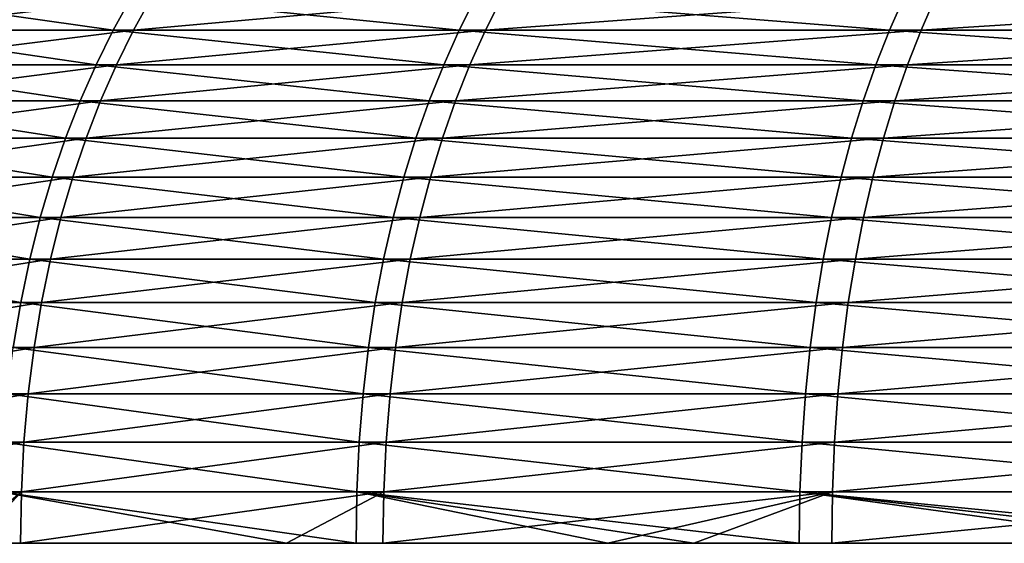
# Model space of a CAD drawing. Units: millimetres. Extents: x -34 to 75, y 0 to 176.
# Drawn here: x -30 to -23, y 0 to 4 of the extents above; entities that cross this region are included whole.
import ezdxf

# ---------------------------------------------------------------- set-up
doc = ezdxf.new("R2010")
doc.units = ezdxf.units.MM
doc.header["$LTSCALE"] = 65.185185
for name, color, linetype in [('146', 7, 'CONTINUOUS'), ('147', 7, 'CONTINUOUS'), ('148', 7, 'CONTINUOUS')]:
    doc.layers.add(name, color=color, linetype=linetype)

msp = doc.modelspace()

# ---------------------------------------------------------------- linework, layer by layer
at = {"layer": '146', "linetype": 'Continuous'}
for points in [[(-30.5783, 0, -15.5168), (-25.765, 0, -13.5209), (-30.7854, 0, -15.1015), (-30.5783, 0, -15.5168)], [(-30.7854, 0, -15.1015), (-25.765, 0, -13.5209), (-30.77, 0, -10.7807), (-30.7854, 0, -15.1015)], [(-25.765, 0, 13.5209), (-25.765, 0, 18.0279), (-30.7854, 0, 15.1015), (-25.765, 0, 13.5209)], [(-30.77, 0, 10.7807), (-25.765, 0, 13.5209), (-30.7854, 0, 15.1015), (-30.77, 0, 10.7807)], [(-30.7854, 0, 15.1015), (-25.765, 0, 18.0279), (-30.4149, 0, 15.8347), (-30.7854, 0, 15.1015)], [(-25.765, 0, -13.5209), (-25.765, 0, -9.0139), (-30.77, 0, -10.7807), (-25.765, 0, -13.5209)], [(-25.765, 0, -9.0139), (-25.765, 0, -4.507), (-30.77, 0, -6.4684), (-25.765, 0, -9.0139)], [(-30.77, 0, -10.7807), (-25.765, 0, -9.0139), (-30.77, 0, -6.4684), (-30.77, 0, -10.7807)], [(-25.765, 0, -4.507), (-25.765, 0), (-30.77, 0, -2.1561), (-25.765, 0, -4.507)], [(-30.77, 0, -6.4684), (-25.765, 0, -4.507), (-30.77, 0, -2.1561), (-30.77, 0, -6.4684)], [(-25.765, 0), (-25.765, 0, 4.507), (-30.77, 0, 2.1561), (-25.765, 0)], [(-30.77, 0, -2.1561), (-25.765, 0), (-30.77, 0, 2.1561), (-30.77, 0, -2.1561)], [(-25.765, 0, 4.507), (-25.765, 0, 9.0139), (-30.77, 0, 6.4684), (-25.765, 0, 4.507)], [(-30.77, 0, 2.1561), (-25.765, 0, 4.507), (-30.77, 0, 6.4684), (-30.77, 0, 2.1561)], [(-25.765, 0, 9.0139), (-25.765, 0, 13.5209), (-30.77, 0, 10.7807), (-25.765, 0, 9.0139)], [(-30.77, 0, 6.4684), (-25.765, 0, 9.0139), (-30.77, 0, 10.7807), (-30.77, 0, 6.4684)], [(-25.765, 0, -18.0279), (-25.765, 0, -13.5209), (-30.5783, 0, -15.5168), (-25.765, 0, -18.0279)], [(-28.3315, 0, -19.3166), (-25.765, 0, -18.0279), (-30.5783, 0, -15.5168), (-28.3315, 0, -19.3166)], [(-30.4149, 0, 15.8347), (-25.765, 0, 18.0279), (-28.3315, 0, 19.3166), (-30.4149, 0, 15.8347)], [(-27.7856, 0, -20.0938), (-25.765, 0, -18.0279), (-28.3315, 0, -19.3166), (-27.7856, 0, -20.0938)], [(-25.765, 0, 18.0279), (-27.5743, 0, 20.3827), (-28.3315, 0, 19.3166), (-25.765, 0, 18.0279)], [(-25.811, 0, -22.5742), (-25.765, 0, -18.0279), (-27.7856, 0, -20.0938), (-25.811, 0, -22.5742)], [(-25.765, 0, 18.0279), (-25.811, 0, 22.5742), (-27.5743, 0, 20.3827), (-25.765, 0, 18.0279)], [(-25.137, 0, -23.3224), (-20.76, 0, -22.2529), (-25.811, 0, -22.5742), (-25.137, 0, -23.3224)], [(-25.811, 0, -22.5742), (-20.76, 0, -22.2529), (-25.765, 0, -18.0279), (-25.811, 0, -22.5742)], [(-20.76, 0, 22.2529), (-20.8007, 0, 27.2603), (-25.811, 0, 22.5742), (-20.76, 0, 22.2529)], [(-25.765, 0, 18.0279), (-20.76, 0, 22.2529), (-25.811, 0, 22.5742), (-25.765, 0, 18.0279)], [(-25.811, 0, 22.5742), (-20.8007, 0, 27.2603), (-25.137, 0, 23.3224), (-25.811, 0, 22.5742)], [(-20.76, 0, -22.2529), (-20.76, 0, -17.3078), (-25.765, 0, -18.0279), (-20.76, 0, -22.2529)], [(-20.76, 0, -17.3078), (-20.76, 0, -12.3627), (-25.765, 0, -13.5209), (-20.76, 0, -17.3078)], [(-25.765, 0, -18.0279), (-20.76, 0, -17.3078), (-25.765, 0, -13.5209), (-25.765, 0, -18.0279)], [(-20.76, 0, -12.3627), (-20.76, 0, -7.4176), (-25.765, 0, -9.0139), (-20.76, 0, -12.3627)], [(-25.765, 0, -13.5209), (-20.76, 0, -12.3627), (-25.765, 0, -9.0139), (-25.765, 0, -13.5209)], [(-20.76, 0, -7.4176), (-20.76, 0, -2.4725), (-25.765, 0, -4.507), (-20.76, 0, -7.4176)], [(-25.765, 0, -9.0139), (-20.76, 0, -7.4176), (-25.765, 0, -4.507), (-25.765, 0, -9.0139)], [(-20.76, 0, -2.4725), (-20.76, 0, 2.4725), (-25.765, 0), (-20.76, 0, -2.4725)], [(-25.765, 0, -4.507), (-20.76, 0, -2.4725), (-25.765, 0), (-25.765, 0, -4.507)], [(-20.76, 0, 2.4725), (-20.76, 0, 7.4176), (-25.765, 0, 4.507), (-20.76, 0, 2.4725)], [(-25.765, 0), (-20.76, 0, 2.4725), (-25.765, 0, 4.507), (-25.765, 0)], [(-20.76, 0, 7.4176), (-20.76, 0, 12.3627), (-25.765, 0, 9.0139), (-20.76, 0, 7.4176)], [(-25.765, 0, 4.507), (-20.76, 0, 7.4176), (-25.765, 0, 9.0139), (-25.765, 0, 4.507)], [(-20.76, 0, 12.3627), (-20.76, 0, 17.3078), (-25.765, 0, 13.5209), (-20.76, 0, 12.3627)], [(-25.765, 0, 9.0139), (-20.76, 0, 12.3627), (-25.765, 0, 13.5209), (-25.765, 0, 9.0139)], [(-20.76, 0, 17.3078), (-20.76, 0, 22.2529), (-25.765, 0, 18.0279), (-20.76, 0, 17.3078)], [(-25.765, 0, 13.5209), (-20.76, 0, 17.3078), (-25.765, 0, 18.0279), (-25.765, 0, 13.5209)], [(-24.3117, 0, -24.1812), (-20.76, 0, -22.2529), (-25.137, 0, -23.3224), (-24.3117, 0, -24.1812)], [(-25.137, 0, 23.3224), (-20.8007, 0, 27.2603), (-24.0577, 0, 24.434), (-25.137, 0, 23.3224)], [(-21.3796, 0, -26.8087), (-20.76, 0, -22.2529), (-24.3117, 0, -24.1812), (-21.3796, 0, -26.8087)], [(-20.8007, 0, 27.2603), (-21.3796, 0, 26.8087), (-24.0577, 0, 24.434), (-20.8007, 0, 27.2603)]]:
    msp.add_3dface(points, dxfattribs=at)
at = {"layer": '147', "linetype": 'Continuous'}
for points in [[(-29.5298, 4.0226, 15.3736), (-29.3866, 4.2834, 15.299), (-31.5658, 4.0226, 10.5808), (-29.5298, 4.0226, 15.3736)], [(-31.5658, 4.0226, 10.5808), (-29.3866, 4.2834, 15.299), (-31.4128, 4.2834, 10.5295), (-31.5658, 4.0226, 10.5808)], [(-26.7713, 4.0226, 19.7902), (-26.6415, 4.2834, 19.6943), (-29.5298, 4.0226, 15.3736), (-26.7713, 4.0226, 19.7902)], [(-29.5298, 4.0226, 15.3736), (-26.6415, 4.2834, 19.6943), (-29.3866, 4.2834, 15.299), (-29.5298, 4.0226, 15.3736)], [(-23.3578, 4.0226, 23.7227), (-23.2446, 4.2834, 23.6077), (-26.7713, 4.0226, 19.7902), (-23.3578, 4.0226, 23.7227)], [(-26.7713, 4.0226, 19.7902), (-23.2446, 4.2834, 23.6077), (-26.6415, 4.2834, 19.6943), (-26.7713, 4.0226, 19.7902)], [(-19.3729, 4.0226, 27.0748), (-19.279, 4.2834, 26.9436), (-23.3578, 4.0226, 23.7227), (-19.3729, 4.0226, 27.0748)], [(-23.3578, 4.0226, 23.7227), (-19.279, 4.2834, 26.9436), (-23.2446, 4.2834, 23.6077), (-23.3578, 4.0226, 23.7227)], [(-29.6636, 3.7512, 15.4432), (-29.5298, 4.0226, 15.3736), (-31.7089, 3.7512, 10.6288), (-29.6636, 3.7512, 15.4432)], [(-31.7089, 3.7512, 10.6288), (-29.5298, 4.0226, 15.3736), (-31.5658, 4.0226, 10.5808), (-31.7089, 3.7512, 10.6288)], [(-26.8926, 3.7512, 19.8799), (-26.7713, 4.0226, 19.7902), (-29.6636, 3.7512, 15.4432), (-26.8926, 3.7512, 19.8799)], [(-29.6636, 3.7512, 15.4432), (-26.7713, 4.0226, 19.7902), (-29.5298, 4.0226, 15.3736), (-29.6636, 3.7512, 15.4432)], [(-23.4637, 3.7512, 23.8302), (-23.3578, 4.0226, 23.7227), (-26.8926, 3.7512, 19.8799), (-23.4637, 3.7512, 23.8302)], [(-26.8926, 3.7512, 19.8799), (-23.3578, 4.0226, 23.7227), (-26.7713, 4.0226, 19.7902), (-26.8926, 3.7512, 19.8799)], [(-19.4607, 3.7512, 27.1975), (-19.3729, 4.0226, 27.0748), (-23.4637, 3.7512, 23.8302), (-19.4607, 3.7512, 27.1975)], [(-23.4637, 3.7512, 23.8302), (-19.3729, 4.0226, 27.0748), (-23.3578, 4.0226, 23.7227), (-23.4637, 3.7512, 23.8302)], [(-29.7878, 3.4689, 15.5079), (-29.6636, 3.7512, 15.4432), (-31.8416, 3.4689, 10.6732), (-29.7878, 3.4689, 15.5079)], [(-31.8416, 3.4689, 10.6732), (-29.6636, 3.7512, 15.4432), (-31.7089, 3.7512, 10.6288), (-31.8416, 3.4689, 10.6732)], [(-27.0052, 3.4689, 19.9631), (-26.8926, 3.7512, 19.8799), (-29.7878, 3.4689, 15.5079), (-27.0052, 3.4689, 19.9631)], [(-29.7878, 3.4689, 15.5079), (-26.8926, 3.7512, 19.8799), (-29.6636, 3.7512, 15.4432), (-29.7878, 3.4689, 15.5079)], [(-23.5619, 3.4689, 23.93), (-23.4637, 3.7512, 23.8302), (-27.0052, 3.4689, 19.9631), (-23.5619, 3.4689, 23.93)], [(-27.0052, 3.4689, 19.9631), (-23.4637, 3.7512, 23.8302), (-26.8926, 3.7512, 19.8799), (-27.0052, 3.4689, 19.9631)], [(-19.5422, 3.4689, 27.3114), (-19.4607, 3.7512, 27.1975), (-23.5619, 3.4689, 23.93), (-19.5422, 3.4689, 27.3114)], [(-23.5619, 3.4689, 23.93), (-19.4607, 3.7512, 27.1975), (-23.4637, 3.7512, 23.8302), (-23.5619, 3.4689, 23.93)], [(-29.9019, 3.1756, 15.5673), (-29.7878, 3.4689, 15.5079), (-31.9636, 3.1756, 10.7141), (-29.9019, 3.1756, 15.5673)], [(-31.9636, 3.1756, 10.7141), (-29.7878, 3.4689, 15.5079), (-31.8416, 3.4689, 10.6732), (-31.9636, 3.1756, 10.7141)], [(-27.1086, 3.1756, 20.0396), (-27.0052, 3.4689, 19.9631), (-29.9019, 3.1756, 15.5673), (-27.1086, 3.1756, 20.0396)], [(-29.9019, 3.1756, 15.5673), (-27.0052, 3.4689, 19.9631), (-29.7878, 3.4689, 15.5079), (-29.9019, 3.1756, 15.5673)], [(-23.6522, 3.1756, 24.0216), (-23.5619, 3.4689, 23.93), (-27.1086, 3.1756, 20.0396), (-23.6522, 3.1756, 24.0216)], [(-27.1086, 3.1756, 20.0396), (-23.5619, 3.4689, 23.93), (-27.0052, 3.4689, 19.9631), (-27.1086, 3.1756, 20.0396)], [(-19.617, 3.1756, 27.416), (-19.5422, 3.4689, 27.3114), (-23.6522, 3.1756, 24.0216), (-19.617, 3.1756, 27.416)], [(-23.6522, 3.1756, 24.0216), (-19.5422, 3.4689, 27.3114), (-23.5619, 3.4689, 23.93), (-23.6522, 3.1756, 24.0216)], [(-30.0056, 2.871, 15.6213), (-29.9019, 3.1756, 15.5673), (-32.0745, 2.871, 10.7513), (-30.0056, 2.871, 15.6213)], [(-32.0745, 2.871, 10.7513), (-29.9019, 3.1756, 15.5673), (-31.9636, 3.1756, 10.7141), (-32.0745, 2.871, 10.7513)], [(-27.2027, 2.871, 20.1091), (-27.1086, 3.1756, 20.0396), (-30.0056, 2.871, 15.6213), (-27.2027, 2.871, 20.1091)], [(-30.0056, 2.871, 15.6213), (-27.1086, 3.1756, 20.0396), (-29.9019, 3.1756, 15.5673), (-30.0056, 2.871, 15.6213)], [(-23.7342, 2.871, 24.105), (-23.6522, 3.1756, 24.0216), (-27.2027, 2.871, 20.1091), (-23.7342, 2.871, 24.105)], [(-27.2027, 2.871, 20.1091), (-23.6522, 3.1756, 24.0216), (-27.1086, 3.1756, 20.0396), (-27.2027, 2.871, 20.1091)], [(-19.6851, 2.871, 27.5111), (-19.617, 3.1756, 27.416), (-23.7342, 2.871, 24.105), (-19.6851, 2.871, 27.5111)], [(-23.7342, 2.871, 24.105), (-19.617, 3.1756, 27.416), (-23.6522, 3.1756, 24.0216), (-23.7342, 2.871, 24.105)], [(-30.0985, 2.5549, 15.6697), (-30.0056, 2.871, 15.6213), (-32.1738, 2.5549, 10.7846), (-30.0985, 2.5549, 15.6697)], [(-32.1738, 2.5549, 10.7846), (-30.0056, 2.871, 15.6213), (-32.0745, 2.871, 10.7513), (-32.1738, 2.5549, 10.7846)], [(-27.2869, 2.5549, 20.1714), (-27.2027, 2.871, 20.1091), (-30.0985, 2.5549, 15.6697), (-27.2869, 2.5549, 20.1714)], [(-30.0985, 2.5549, 15.6697), (-27.2027, 2.871, 20.1091), (-30.0056, 2.871, 15.6213), (-30.0985, 2.5549, 15.6697)], [(-23.8077, 2.5549, 24.1796), (-23.7342, 2.871, 24.105), (-27.2869, 2.5549, 20.1714), (-23.8077, 2.5549, 24.1796)], [(-27.2869, 2.5549, 20.1714), (-23.7342, 2.871, 24.105), (-27.2027, 2.871, 20.1091), (-27.2869, 2.5549, 20.1714)], [(-19.746, 2.5549, 27.5962), (-19.6851, 2.871, 27.5111), (-23.8077, 2.5549, 24.1796), (-19.746, 2.5549, 27.5962)], [(-23.8077, 2.5549, 24.1796), (-19.6851, 2.871, 27.5111), (-23.7342, 2.871, 24.105), (-23.8077, 2.5549, 24.1796)], [(-30.1802, 2.2271, 15.7122), (-30.0985, 2.5549, 15.6697), (-32.2611, 2.2271, 10.8139), (-30.1802, 2.2271, 15.7122)], [(-32.2611, 2.2271, 10.8139), (-30.0985, 2.5549, 15.6697), (-32.1738, 2.5549, 10.7846), (-32.2611, 2.2271, 10.8139)], [(-27.361, 2.2271, 20.2261), (-27.2869, 2.5549, 20.1714), (-30.1802, 2.2271, 15.7122), (-27.361, 2.2271, 20.2261)], [(-30.1802, 2.2271, 15.7122), (-27.2869, 2.5549, 20.1714), (-30.0985, 2.5549, 15.6697), (-30.1802, 2.2271, 15.7122)], [(-23.8723, 2.2271, 24.2452), (-23.8077, 2.5549, 24.1796), (-27.361, 2.2271, 20.2261), (-23.8723, 2.2271, 24.2452)], [(-27.361, 2.2271, 20.2261), (-23.8077, 2.5549, 24.1796), (-27.2869, 2.5549, 20.1714), (-27.361, 2.2271, 20.2261)], [(-19.7996, 2.2271, 27.6712), (-19.746, 2.5549, 27.5962), (-23.8723, 2.2271, 24.2452), (-19.7996, 2.2271, 27.6712)], [(-23.8723, 2.2271, 24.2452), (-19.746, 2.5549, 27.5962), (-23.8077, 2.5549, 24.1796), (-23.8723, 2.2271, 24.2452)], [(-30.2504, 1.8872, 15.7487), (-30.1802, 2.2271, 15.7122), (-32.3361, 1.8872, 10.839), (-30.2504, 1.8872, 15.7487)], [(-32.3361, 1.8872, 10.839), (-30.1802, 2.2271, 15.7122), (-32.2611, 2.2271, 10.8139), (-32.3361, 1.8872, 10.839)], [(-27.4246, 1.8872, 20.2732), (-27.361, 2.2271, 20.2261), (-30.2504, 1.8872, 15.7487), (-27.4246, 1.8872, 20.2732)], [(-30.2504, 1.8872, 15.7487), (-27.361, 2.2271, 20.2261), (-30.1802, 2.2271, 15.7122), (-30.2504, 1.8872, 15.7487)], [(-23.9278, 1.8872, 24.3016), (-23.8723, 2.2271, 24.2452), (-27.4246, 1.8872, 20.2732), (-23.9278, 1.8872, 24.3016)], [(-27.4246, 1.8872, 20.2732), (-23.8723, 2.2271, 24.2452), (-27.361, 2.2271, 20.2261), (-27.4246, 1.8872, 20.2732)], [(-19.8457, 1.8872, 27.7355), (-19.7996, 2.2271, 27.6712), (-23.9278, 1.8872, 24.3016), (-19.8457, 1.8872, 27.7355)], [(-23.9278, 1.8872, 24.3016), (-19.7996, 2.2271, 27.6712), (-23.8723, 2.2271, 24.2452), (-23.9278, 1.8872, 24.3016)], [(-30.3087, 1.5351, 15.7791), (-30.2504, 1.8872, 15.7487), (-32.3984, 1.5351, 10.8599), (-30.3087, 1.5351, 15.7791)], [(-32.3984, 1.5351, 10.8599), (-30.2504, 1.8872, 15.7487), (-32.3361, 1.8872, 10.839), (-32.3984, 1.5351, 10.8599)], [(-27.4774, 1.5351, 20.3122), (-27.4246, 1.8872, 20.2732), (-30.3087, 1.5351, 15.7791), (-27.4774, 1.5351, 20.3122)], [(-30.3087, 1.5351, 15.7791), (-27.4246, 1.8872, 20.2732), (-30.2504, 1.8872, 15.7487), (-30.3087, 1.5351, 15.7791)], [(-23.9739, 1.5351, 24.3484), (-23.9278, 1.8872, 24.3016), (-27.4774, 1.5351, 20.3122), (-23.9739, 1.5351, 24.3484)], [(-27.4774, 1.5351, 20.3122), (-23.9278, 1.8872, 24.3016), (-27.4246, 1.8872, 20.2732), (-27.4774, 1.5351, 20.3122)], [(-19.8839, 1.5351, 27.7889), (-19.8457, 1.8872, 27.7355), (-23.9739, 1.5351, 24.3484), (-19.8839, 1.5351, 27.7889)], [(-23.9739, 1.5351, 24.3484), (-19.8457, 1.8872, 27.7355), (-23.9278, 1.8872, 24.3016), (-23.9739, 1.5351, 24.3484)], [(-30.3546, 1.1706, 15.803), (-30.3087, 1.5351, 15.7791), (-32.4476, 1.1706, 10.8764), (-30.3546, 1.1706, 15.803)], [(-32.4476, 1.1706, 10.8764), (-30.3087, 1.5351, 15.7791), (-32.3984, 1.5351, 10.8599), (-32.4476, 1.1706, 10.8764)], [(-27.5191, 1.1706, 20.343), (-27.4774, 1.5351, 20.3122), (-30.3546, 1.1706, 15.803), (-27.5191, 1.1706, 20.343)], [(-30.3546, 1.1706, 15.803), (-27.4774, 1.5351, 20.3122), (-30.3087, 1.5351, 15.7791), (-30.3546, 1.1706, 15.803)], [(-24.0103, 1.1706, 24.3854), (-23.9739, 1.5351, 24.3484), (-27.5191, 1.1706, 20.343), (-24.0103, 1.1706, 24.3854)], [(-27.5191, 1.1706, 20.343), (-23.9739, 1.5351, 24.3484), (-27.4774, 1.5351, 20.3122), (-27.5191, 1.1706, 20.343)], [(-19.9141, 1.1706, 27.8311), (-19.8839, 1.5351, 27.7889), (-24.0103, 1.1706, 24.3854), (-19.9141, 1.1706, 27.8311)], [(-24.0103, 1.1706, 24.3854), (-19.8839, 1.5351, 27.7889), (-23.9739, 1.5351, 24.3484), (-24.0103, 1.1706, 24.3854)], [(-30.3879, 0.7934, 15.8203), (-30.3546, 1.1706, 15.803), (-32.4832, 0.7934, 10.8883), (-30.3879, 0.7934, 15.8203)], [(-32.4832, 0.7934, 10.8883), (-30.3546, 1.1706, 15.803), (-32.4476, 1.1706, 10.8764), (-32.4832, 0.7934, 10.8883)], [(-27.5493, 0.7934, 20.3653), (-27.5191, 1.1706, 20.343), (-30.3879, 0.7934, 15.8203), (-27.5493, 0.7934, 20.3653)], [(-30.3879, 0.7934, 15.8203), (-27.5191, 1.1706, 20.343), (-30.3546, 1.1706, 15.803), (-30.3879, 0.7934, 15.8203)], [(-24.0366, 0.7934, 24.4121), (-24.0103, 1.1706, 24.3854), (-27.5493, 0.7934, 20.3653), (-24.0366, 0.7934, 24.4121)], [(-27.5493, 0.7934, 20.3653), (-24.0103, 1.1706, 24.3854), (-27.5191, 1.1706, 20.343), (-27.5493, 0.7934, 20.3653)], [(-19.9359, 0.7934, 27.8616), (-19.9141, 1.1706, 27.8311), (-24.0366, 0.7934, 24.4121), (-19.9359, 0.7934, 27.8616)], [(-24.0366, 0.7934, 24.4121), (-19.9141, 1.1706, 27.8311), (-24.0103, 1.1706, 24.3854), (-24.0366, 0.7934, 24.4121)], [(-30.4082, 0.4033, 15.8309), (-30.3879, 0.7934, 15.8203), (-32.5048, 0.4033, 10.8955), (-30.4082, 0.4033, 15.8309)], [(-32.5048, 0.4033, 10.8955), (-30.3879, 0.7934, 15.8203), (-32.4832, 0.7934, 10.8883), (-32.5048, 0.4033, 10.8955)], [(-27.5676, 0.4033, 20.3789), (-27.5493, 0.7934, 20.3653), (-30.4082, 0.4033, 15.8309), (-27.5676, 0.4033, 20.3789)], [(-30.4082, 0.4033, 15.8309), (-27.5493, 0.7934, 20.3653), (-30.3879, 0.7934, 15.8203), (-30.4082, 0.4033, 15.8309)], [(-24.0526, 0.4033, 24.4284), (-24.0366, 0.7934, 24.4121), (-27.5676, 0.4033, 20.3789), (-24.0526, 0.4033, 24.4284)], [(-27.5676, 0.4033, 20.3789), (-24.0366, 0.7934, 24.4121), (-27.5493, 0.7934, 20.3653), (-27.5676, 0.4033, 20.3789)], [(-19.9492, 0.4033, 27.8802), (-19.9359, 0.7934, 27.8616), (-24.0526, 0.4033, 24.4284), (-19.9492, 0.4033, 27.8802)], [(-24.0526, 0.4033, 24.4284), (-19.9359, 0.7934, 27.8616), (-24.0366, 0.7934, 24.4121), (-24.0526, 0.4033, 24.4284)], [(-32.5117, 0, 10.8987), (-30.8937, 0, 14.8786), (-30.4082, 0.4033, 15.8309), (-32.5117, 0, 10.8987)], [(-32.5117, 0, 10.8987), (-30.4082, 0.4033, 15.8309), (-32.5048, 0.4033, 10.8955), (-32.5117, 0, 10.8987)], [(-30.8937, 0, 14.8786), (-30.7854, 0, 15.1015), (-30.4082, 0.4033, 15.8309), (-30.8937, 0, 14.8786)], [(-30.7854, 0, 15.1015), (-30.4149, 0, 15.8347), (-30.4082, 0.4033, 15.8309), (-30.7854, 0, 15.1015)], [(-30.4149, 0, 15.8347), (-28.3315, 0, 19.3166), (-27.5676, 0.4033, 20.3789), (-30.4149, 0, 15.8347)], [(-30.4149, 0, 15.8347), (-27.5676, 0.4033, 20.3789), (-30.4082, 0.4033, 15.8309), (-30.4149, 0, 15.8347)], [(-28.3315, 0, 19.3166), (-27.5743, 0, 20.3827), (-27.5676, 0.4033, 20.3789), (-28.3315, 0, 19.3166)], [(-27.5743, 0, 20.3827), (-25.811, 0, 22.5742), (-24.0526, 0.4033, 24.4284), (-27.5743, 0, 20.3827)], [(-27.5743, 0, 20.3827), (-24.0526, 0.4033, 24.4284), (-27.5676, 0.4033, 20.3789), (-27.5743, 0, 20.3827)], [(-25.811, 0, 22.5742), (-25.137, 0, 23.3224), (-24.0526, 0.4033, 24.4284), (-25.811, 0, 22.5742)], [(-25.137, 0, 23.3224), (-24.0577, 0, 24.434), (-24.0526, 0.4033, 24.4284), (-25.137, 0, 23.3224)], [(-24.0577, 0, 24.434), (-21.3796, 0, 26.8087), (-19.9492, 0.4033, 27.8802), (-24.0577, 0, 24.434)], [(-24.0577, 0, 24.434), (-19.9492, 0.4033, 27.8802), (-24.0526, 0.4033, 24.4284), (-24.0577, 0, 24.434)]]:
    msp.add_3dface(points, dxfattribs=at)
at = {"layer": '148', "linetype": 'Continuous'}
for points in [[(-31.6745, 4.0226, -10.2508), (-31.521, 4.2834, -10.2011), (-29.6886, 4.0226, -15.0645), (-31.6745, 4.0226, -10.2508)], [(-29.6886, 4.0226, -15.0645), (-31.521, 4.2834, -10.2011), (-29.5447, 4.2834, -14.9915), (-29.6886, 4.0226, -15.0645)], [(-29.6886, 4.0226, -15.0645), (-29.5447, 4.2834, -14.9915), (-26.9764, 4.0226, -19.5097), (-29.6886, 4.0226, -15.0645)], [(-26.9764, 4.0226, -19.5097), (-29.5447, 4.2834, -14.9915), (-26.8456, 4.2834, -19.4152), (-26.9764, 4.0226, -19.5097)], [(-26.9764, 4.0226, -19.5097), (-26.8456, 4.2834, -19.4152), (-23.6042, 4.0226, -23.4776), (-26.9764, 4.0226, -19.5097)], [(-23.6042, 4.0226, -23.4776), (-26.8456, 4.2834, -19.4152), (-23.4897, 4.2834, -23.3638), (-23.6042, 4.0226, -23.4776)], [(-23.6042, 4.0226, -23.4776), (-23.4897, 4.2834, -23.3638), (-19.6544, 4.0226, -26.8711), (-23.6042, 4.0226, -23.4776)], [(-19.6544, 4.0226, -26.8711), (-23.4897, 4.2834, -23.3638), (-19.5592, 4.2834, -26.7409), (-19.6544, 4.0226, -26.8711)], [(-31.8181, 3.7512, -10.2972), (-31.6745, 4.0226, -10.2508), (-29.8232, 3.7512, -15.1328), (-31.8181, 3.7512, -10.2972)], [(-29.8232, 3.7512, -15.1328), (-31.6745, 4.0226, -10.2508), (-29.6886, 4.0226, -15.0645), (-29.8232, 3.7512, -15.1328)], [(-29.8232, 3.7512, -15.1328), (-29.6886, 4.0226, -15.0645), (-27.0986, 3.7512, -19.5981), (-29.8232, 3.7512, -15.1328)], [(-27.0986, 3.7512, -19.5981), (-29.6886, 4.0226, -15.0645), (-26.9764, 4.0226, -19.5097), (-27.0986, 3.7512, -19.5981)], [(-27.0986, 3.7512, -19.5981), (-26.9764, 4.0226, -19.5097), (-23.7111, 3.7512, -23.584), (-27.0986, 3.7512, -19.5981)], [(-23.7111, 3.7512, -23.584), (-26.9764, 4.0226, -19.5097), (-23.6042, 4.0226, -23.4776), (-23.7111, 3.7512, -23.584)], [(-23.7111, 3.7512, -23.584), (-23.6042, 4.0226, -23.4776), (-19.7435, 3.7512, -26.9929), (-23.7111, 3.7512, -23.584)], [(-19.7435, 3.7512, -26.9929), (-23.6042, 4.0226, -23.4776), (-19.6544, 4.0226, -26.8711), (-19.7435, 3.7512, -26.9929)], [(-31.9513, 3.4689, -10.3403), (-31.8181, 3.7512, -10.2972), (-29.948, 3.4689, -15.1961), (-31.9513, 3.4689, -10.3403)], [(-29.948, 3.4689, -15.1961), (-31.8181, 3.7512, -10.2972), (-29.8232, 3.7512, -15.1328), (-29.948, 3.4689, -15.1961)], [(-29.948, 3.4689, -15.1961), (-29.8232, 3.7512, -15.1328), (-27.2121, 3.4689, -19.6802), (-29.948, 3.4689, -15.1961)], [(-27.2121, 3.4689, -19.6802), (-29.8232, 3.7512, -15.1328), (-27.0986, 3.7512, -19.5981), (-27.2121, 3.4689, -19.6802)], [(-27.2121, 3.4689, -19.6802), (-27.0986, 3.7512, -19.5981), (-23.8104, 3.4689, -23.6827), (-27.2121, 3.4689, -19.6802)], [(-23.8104, 3.4689, -23.6827), (-27.0986, 3.7512, -19.5981), (-23.7111, 3.7512, -23.584), (-23.8104, 3.4689, -23.6827)], [(-23.8104, 3.4689, -23.6827), (-23.7111, 3.7512, -23.584), (-19.8262, 3.4689, -27.1059), (-23.8104, 3.4689, -23.6827)], [(-19.8262, 3.4689, -27.1059), (-23.7111, 3.7512, -23.584), (-19.7435, 3.7512, -26.9929), (-19.8262, 3.4689, -27.1059)], [(-32.0737, 3.1756, -10.3799), (-31.9513, 3.4689, -10.3403), (-30.0628, 3.1756, -15.2544), (-32.0737, 3.1756, -10.3799)], [(-30.0628, 3.1756, -15.2544), (-31.9513, 3.4689, -10.3403), (-29.948, 3.4689, -15.1961), (-30.0628, 3.1756, -15.2544)], [(-30.0628, 3.1756, -15.2544), (-29.948, 3.4689, -15.1961), (-27.3163, 3.1756, -19.7556), (-30.0628, 3.1756, -15.2544)], [(-27.3163, 3.1756, -19.7556), (-29.948, 3.4689, -15.1961), (-27.2121, 3.4689, -19.6802), (-27.3163, 3.1756, -19.7556)], [(-27.3163, 3.1756, -19.7556), (-27.2121, 3.4689, -19.6802), (-23.9016, 3.1756, -23.7735), (-27.3163, 3.1756, -19.7556)], [(-23.9016, 3.1756, -23.7735), (-27.2121, 3.4689, -19.6802), (-23.8104, 3.4689, -23.6827), (-23.9016, 3.1756, -23.7735)], [(-23.9016, 3.1756, -23.7735), (-23.8104, 3.4689, -23.6827), (-19.9021, 3.1756, -27.2097), (-23.9016, 3.1756, -23.7735)], [(-19.9021, 3.1756, -27.2097), (-23.8104, 3.4689, -23.6827), (-19.8262, 3.4689, -27.1059), (-19.9021, 3.1756, -27.2097)], [(-32.1849, 2.871, -10.4159), (-32.0737, 3.1756, -10.3799), (-30.167, 2.871, -15.3073), (-32.1849, 2.871, -10.4159)], [(-30.167, 2.871, -15.3073), (-32.0737, 3.1756, -10.3799), (-30.0628, 3.1756, -15.2544), (-30.167, 2.871, -15.3073)], [(-30.167, 2.871, -15.3073), (-30.0628, 3.1756, -15.2544), (-27.4111, 2.871, -19.8241), (-30.167, 2.871, -15.3073)], [(-27.4111, 2.871, -19.8241), (-30.0628, 3.1756, -15.2544), (-27.3163, 3.1756, -19.7556), (-27.4111, 2.871, -19.8241)], [(-27.4111, 2.871, -19.8241), (-27.3163, 3.1756, -19.7556), (-23.9845, 2.871, -23.8559), (-27.4111, 2.871, -19.8241)], [(-23.9845, 2.871, -23.8559), (-27.3163, 3.1756, -19.7556), (-23.9016, 3.1756, -23.7735), (-23.9845, 2.871, -23.8559)], [(-23.9845, 2.871, -23.8559), (-23.9016, 3.1756, -23.7735), (-19.9711, 2.871, -27.3041), (-23.9845, 2.871, -23.8559)], [(-19.9711, 2.871, -27.3041), (-23.9016, 3.1756, -23.7735), (-19.9021, 3.1756, -27.2097), (-19.9711, 2.871, -27.3041)], [(-32.2846, 2.5549, -10.4482), (-32.1849, 2.871, -10.4159), (-30.2604, 2.5549, -15.3547), (-32.2846, 2.5549, -10.4482)], [(-30.2604, 2.5549, -15.3547), (-32.1849, 2.871, -10.4159), (-30.167, 2.871, -15.3073), (-30.2604, 2.5549, -15.3547)], [(-30.2604, 2.5549, -15.3547), (-30.167, 2.871, -15.3073), (-27.4959, 2.5549, -19.8855), (-30.2604, 2.5549, -15.3547)], [(-27.4959, 2.5549, -19.8855), (-30.167, 2.871, -15.3073), (-27.4111, 2.871, -19.8241), (-27.4959, 2.5549, -19.8855)], [(-27.4959, 2.5549, -19.8855), (-27.4111, 2.871, -19.8241), (-24.0588, 2.5549, -23.9298), (-27.4959, 2.5549, -19.8855)], [(-24.0588, 2.5549, -23.9298), (-27.4111, 2.871, -19.8241), (-23.9845, 2.871, -23.8559), (-24.0588, 2.5549, -23.9298)], [(-24.0588, 2.5549, -23.9298), (-23.9845, 2.871, -23.8559), (-20.033, 2.5549, -27.3886), (-24.0588, 2.5549, -23.9298)], [(-20.033, 2.5549, -27.3886), (-23.9845, 2.871, -23.8559), (-19.9711, 2.871, -27.3041), (-20.033, 2.5549, -27.3886)], [(-32.3722, 2.2271, -10.4766), (-32.2846, 2.5549, -10.4482), (-30.3426, 2.2271, -15.3964), (-32.3722, 2.2271, -10.4766)], [(-30.3426, 2.2271, -15.3964), (-32.2846, 2.5549, -10.4482), (-30.2604, 2.5549, -15.3547), (-30.3426, 2.2271, -15.3964)], [(-30.3426, 2.2271, -15.3964), (-30.2604, 2.5549, -15.3547), (-27.5706, 2.2271, -19.9395), (-30.3426, 2.2271, -15.3964)], [(-27.5706, 2.2271, -19.9395), (-30.2604, 2.5549, -15.3547), (-27.4959, 2.5549, -19.8855), (-27.5706, 2.2271, -19.9395)], [(-27.5706, 2.2271, -19.9395), (-27.4959, 2.5549, -19.8855), (-24.1241, 2.2271, -23.9948), (-27.5706, 2.2271, -19.9395)], [(-24.1241, 2.2271, -23.9948), (-27.4959, 2.5549, -19.8855), (-24.0588, 2.5549, -23.9298), (-24.1241, 2.2271, -23.9948)], [(-24.1241, 2.2271, -23.9948), (-24.0588, 2.5549, -23.9298), (-20.0874, 2.2271, -27.463), (-24.1241, 2.2271, -23.9948)], [(-20.0874, 2.2271, -27.463), (-24.0588, 2.5549, -23.9298), (-20.033, 2.5549, -27.3886), (-20.0874, 2.2271, -27.463)], [(-32.4475, 1.8872, -10.5009), (-32.3722, 2.2271, -10.4766), (-30.4131, 1.8872, -15.4322), (-32.4475, 1.8872, -10.5009)], [(-30.4131, 1.8872, -15.4322), (-32.3722, 2.2271, -10.4766), (-30.3426, 2.2271, -15.3964), (-30.4131, 1.8872, -15.4322)], [(-30.4131, 1.8872, -15.4322), (-30.3426, 2.2271, -15.3964), (-27.6347, 1.8872, -19.9858), (-30.4131, 1.8872, -15.4322)], [(-27.6347, 1.8872, -19.9858), (-30.3426, 2.2271, -15.3964), (-27.5706, 2.2271, -19.9395), (-27.6347, 1.8872, -19.9858)], [(-27.6347, 1.8872, -19.9858), (-27.5706, 2.2271, -19.9395), (-24.1802, 1.8872, -24.0506), (-27.6347, 1.8872, -19.9858)], [(-24.1802, 1.8872, -24.0506), (-27.5706, 2.2271, -19.9395), (-24.1241, 2.2271, -23.9948), (-24.1802, 1.8872, -24.0506)], [(-24.1802, 1.8872, -24.0506), (-24.1241, 2.2271, -23.9948), (-20.1341, 1.8872, -27.5269), (-24.1802, 1.8872, -24.0506)], [(-20.1341, 1.8872, -27.5269), (-24.1241, 2.2271, -23.9948), (-20.0874, 2.2271, -27.463), (-20.1341, 1.8872, -27.5269)], [(-30.4717, 1.5351, -15.4619), (-32.4475, 1.8872, -10.5009), (-30.4131, 1.8872, -15.4322), (-30.4717, 1.5351, -15.4619)], [(-30.4717, 1.5351, -15.4619), (-30.4131, 1.8872, -15.4322), (-27.6879, 1.5351, -20.0243), (-30.4717, 1.5351, -15.4619)], [(-27.6879, 1.5351, -20.0243), (-30.4131, 1.8872, -15.4322), (-27.6347, 1.8872, -19.9858), (-27.6879, 1.5351, -20.0243)], [(-27.6879, 1.5351, -20.0243), (-27.6347, 1.8872, -19.9858), (-24.2268, 1.5351, -24.0969), (-27.6879, 1.5351, -20.0243)], [(-24.2268, 1.5351, -24.0969), (-27.6347, 1.8872, -19.9858), (-24.1802, 1.8872, -24.0506), (-24.2268, 1.5351, -24.0969)], [(-24.2268, 1.5351, -24.0969), (-24.1802, 1.8872, -24.0506), (-20.1729, 1.5351, -27.5799), (-24.2268, 1.5351, -24.0969)], [(-20.1729, 1.5351, -27.5799), (-24.1802, 1.8872, -24.0506), (-20.1341, 1.8872, -27.5269), (-20.1729, 1.5351, -27.5799)], [(-30.5179, 1.1706, -15.4853), (-30.4717, 1.5351, -15.4619), (-27.7299, 1.1706, -20.0547), (-30.5179, 1.1706, -15.4853)], [(-27.7299, 1.1706, -20.0547), (-30.4717, 1.5351, -15.4619), (-27.6879, 1.5351, -20.0243), (-27.7299, 1.1706, -20.0547)], [(-27.7299, 1.1706, -20.0547), (-27.6879, 1.5351, -20.0243), (-24.2635, 1.1706, -24.1334), (-27.7299, 1.1706, -20.0547)], [(-24.2635, 1.1706, -24.1334), (-27.6879, 1.5351, -20.0243), (-24.2268, 1.5351, -24.0969), (-24.2635, 1.1706, -24.1334)], [(-24.2635, 1.1706, -24.1334), (-24.2268, 1.5351, -24.0969), (-20.2035, 1.1706, -27.6217), (-24.2635, 1.1706, -24.1334)], [(-20.2035, 1.1706, -27.6217), (-24.2268, 1.5351, -24.0969), (-20.1729, 1.5351, -27.5799), (-20.2035, 1.1706, -27.6217)], [(-30.5514, 0.7934, -15.5023), (-30.5179, 1.1706, -15.4853), (-27.7603, 0.7934, -20.0767), (-30.5514, 0.7934, -15.5023)], [(-27.7603, 0.7934, -20.0767), (-30.5179, 1.1706, -15.4853), (-27.7299, 1.1706, -20.0547), (-27.7603, 0.7934, -20.0767)], [(-27.7603, 0.7934, -20.0767), (-27.7299, 1.1706, -20.0547), (-24.2901, 0.7934, -24.1599), (-27.7603, 0.7934, -20.0767)], [(-24.2901, 0.7934, -24.1599), (-27.7299, 1.1706, -20.0547), (-24.2635, 1.1706, -24.1334), (-24.2901, 0.7934, -24.1599)], [(-24.2901, 0.7934, -24.1599), (-24.2635, 1.1706, -24.1334), (-20.2256, 0.7934, -27.652), (-24.2901, 0.7934, -24.1599)], [(-20.2256, 0.7934, -27.652), (-24.2635, 1.1706, -24.1334), (-20.2035, 1.1706, -27.6217), (-20.2256, 0.7934, -27.652)], [(-30.5718, 0.4033, -15.5126), (-30.5514, 0.7934, -15.5023), (-27.7788, 0.4033, -20.0901), (-30.5718, 0.4033, -15.5126)], [(-27.7788, 0.4033, -20.0901), (-30.5514, 0.7934, -15.5023), (-27.7603, 0.7934, -20.0767), (-27.7788, 0.4033, -20.0901)], [(-27.7788, 0.4033, -20.0901), (-27.7603, 0.7934, -20.0767), (-24.3063, 0.4033, -24.176), (-27.7788, 0.4033, -20.0901)], [(-24.3063, 0.4033, -24.176), (-27.7603, 0.7934, -20.0767), (-24.2901, 0.7934, -24.1599), (-24.3063, 0.4033, -24.176)], [(-24.3063, 0.4033, -24.176), (-24.2901, 0.7934, -24.1599), (-20.2391, 0.4033, -27.6705), (-24.3063, 0.4033, -24.176)], [(-20.2391, 0.4033, -27.6705), (-24.2901, 0.7934, -24.1599), (-20.2256, 0.7934, -27.652), (-20.2391, 0.4033, -27.6705)], [(-28.3315, 0, -19.3166), (-30.5783, 0, -15.5168), (-30.5718, 0.4033, -15.5126), (-28.3315, 0, -19.3166)], [(-27.7856, 0, -20.0938), (-28.3315, 0, -19.3166), (-30.5718, 0.4033, -15.5126), (-27.7856, 0, -20.0938)], [(-27.7856, 0, -20.0938), (-30.5718, 0.4033, -15.5126), (-27.7788, 0.4033, -20.0901), (-27.7856, 0, -20.0938)], [(-25.811, 0, -22.5742), (-27.7856, 0, -20.0938), (-27.7788, 0.4033, -20.0901), (-25.811, 0, -22.5742)], [(-24.3117, 0, -24.1812), (-25.137, 0, -23.3224), (-27.7788, 0.4033, -20.0901), (-24.3117, 0, -24.1812)], [(-24.3117, 0, -24.1812), (-27.7788, 0.4033, -20.0901), (-24.3063, 0.4033, -24.176), (-24.3117, 0, -24.1812)], [(-25.137, 0, -23.3224), (-25.811, 0, -22.5742), (-27.7788, 0.4033, -20.0901), (-25.137, 0, -23.3224)], [(-21.3796, 0, -26.8087), (-24.3117, 0, -24.1812), (-24.3063, 0.4033, -24.176), (-21.3796, 0, -26.8087)], [(-20.2428, 0, -27.6772), (-20.8007, 0, -27.2603), (-24.3063, 0.4033, -24.176), (-20.2428, 0, -27.6772)], [(-20.2428, 0, -27.6772), (-24.3063, 0.4033, -24.176), (-20.2391, 0.4033, -27.6705), (-20.2428, 0, -27.6772)], [(-20.8007, 0, -27.2603), (-21.3796, 0, -26.8087), (-24.3063, 0.4033, -24.176), (-20.8007, 0, -27.2603)]]:
    msp.add_3dface(points, dxfattribs=at)

doc.saveas('drawing.dxf')
